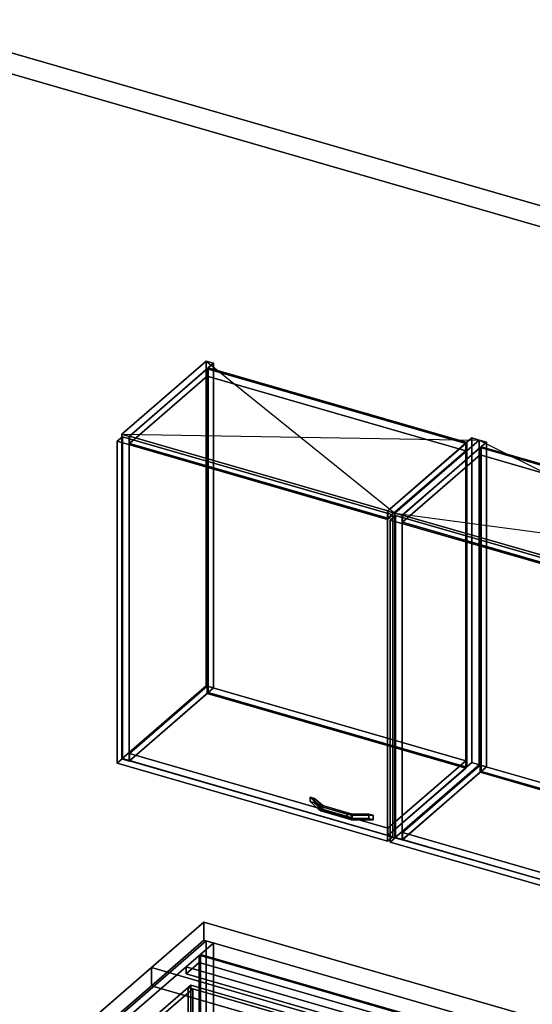
# Model space of a CAD drawing. Extents: x -1561 to 3499, y -2299 to 2343.
# Drawn here: x 208 to 1183, y 470 to 2343 of the extents above; entities that cross this region are included whole.
import ezdxf

# ---------------------------------------------------------------- set-up
doc = ezdxf.new("R2010")
doc.units = 0
doc.layers.add('layer0', color=7, linetype='CONTINUOUS')

# ---------------------------------------------------------------- blocks, each defined once
blk = doc.blocks.new('PF_OBJECT0')
at = {"layer": 'layer0'}
for p, q in [((-25.6, 2342.8), (3499.1, 1325.3)), ((3499.1, 1325.3), (-25.6, 2342.8)), ((0, 2295), (3464.1, 1295)), ((3464.1, 1295), (0, 2295))]:
    blk.add_line(p, q, dxfattribs=at)
blk = doc.blocks.new('PF_OBJECT4')
at = {"layer": 'layer0'}
for p, q in [((549.8, 563.6), (551.8, 565.3)), ((551.8, 565.3), (549.8, 563.6)), ((1041.7, 421.6), (549.8, 563.6)), ((549.8, 563.6), (549.8, -60)), ((549.8, -60), (549.8, 563.6)), ((549.8, 563.6), (1041.7, 421.6)), ((551.8, -58.2), (551.8, 565.3)), ((551.8, 565.3), (1043.7, 423.3)), ((551.8, 565.3), (551.8, -58.2)), ((1043.7, 423.3), (551.8, 565.3)), ((1043.7, 423.3), (1041.7, 421.6)), ((1041.7, 421.6), (1043.7, 423.3)), ((1041.7, -202), (1041.7, 421.6)), ((1041.7, 421.6), (1041.7, -202)), ((1043.7, 423.3), (1043.7, -200.2)), ((1043.7, -200.2), (1043.7, 423.3)), ((551.8, -58.2), (549.8, -60)), ((549.8, -60), (551.8, -58.2)), ((549.8, -60), (1041.7, -202)), ((1041.7, -202), (549.8, -60)), ((1043.7, -200.2), (551.8, -58.2)), ((551.8, -58.2), (1043.7, -200.2)), ((1041.7, -202), (1043.7, -200.2)), ((1043.7, -200.2), (1041.7, -202))]:
    blk.add_line(p, q, dxfattribs=at)
blk = doc.blocks.new('PF_OBJECT5')
at = {"layer": 'layer0'}
for p, q in [((524.8, 541.9), (549.8, 563.6)), ((549.8, 563.6), (524.8, 541.9)), ((549.8, 563.6), (1041.7, 421.6)), ((549.8, 549.7), (549.8, 563.6)), ((549.8, 563.6), (549.8, 549.7)), ((1041.7, 421.6), (549.8, 563.6)), ((549.8, 549.7), (524.8, 528.1)), ((524.8, 528.1), (549.8, 549.7)), ((1041.7, 407.7), (549.8, 549.7)), ((549.8, 549.7), (1041.7, 407.7)), ((1016.7, 399.9), (524.8, 541.9)), ((524.8, 541.9), (524.8, 528.1)), ((524.8, 528.1), (524.8, 541.9)), ((524.8, 541.9), (1016.7, 399.9)), ((524.8, 528.1), (1016.7, 386.1)), ((1016.7, 386.1), (524.8, 528.1)), ((1041.7, 421.6), (1016.7, 399.9)), ((1016.7, 399.9), (1041.7, 421.6)), ((1041.7, 421.6), (1041.7, 407.7)), ((1041.7, 407.7), (1041.7, 421.6)), ((1016.7, 386.1), (1041.7, 407.7)), ((1041.7, 407.7), (1016.7, 386.1)), ((1016.7, 386.1), (1016.7, 399.9)), ((1016.7, 399.9), (1016.7, 386.1))]:
    blk.add_line(p, q, dxfattribs=at)
blk = doc.blocks.new('PF_OBJECT6')
at = {"layer": 'layer0'}
for p, q in [((562.9, 590.9), (279.9, 345.9)), ((279.9, 345.9), (562.9, 590.9)), ((293.8, 341.9), (576.8, 586.9)), ((576.8, 586.9), (293.8, 341.9)), ((576.8, 586.9), (562.9, 590.9)), ((562.9, 590.9), (562.9, -32.6)), ((562.9, -32.6), (562.9, 590.9)), ((562.9, 590.9), (576.8, 586.9)), ((576.8, -36.6), (576.8, 586.9)), ((576.8, 586.9), (576.8, -36.6)), ((1068.7, 444.9), (785.7, 199.9)), ((785.7, 199.9), (1068.7, 444.9)), ((799.5, 195.9), (1082.5, 440.9)), ((1082.5, 440.9), (799.5, 195.9)), ((1082.5, 440.9), (1068.7, 444.9)), ((1068.7, 444.9), (1068.7, -178.6)), ((1068.7, -178.6), (1068.7, 444.9)), ((1068.7, 444.9), (1082.5, 440.9)), ((1082.5, -182.6), (1082.5, 440.9)), ((1082.5, 440.9), (1082.5, -182.6)), ((319.3, 363.9), (294.3, 342.3)), ((294.3, 342.3), (319.3, 363.9)), ((811.2, 221.9), (319.3, 363.9)), ((319.3, 363.9), (319.3, 350.1)), ((319.3, 350.1), (319.3, 363.9)), ((319.3, 363.9), (811.2, 221.9)), ((279.9, 345.9), (293.8, 341.9)), ((279.9, -277.7), (279.9, 345.9)), ((293.8, 341.9), (279.9, 345.9)), ((279.9, 345.9), (279.9, -277.7)), ((293.8, 341.9), (293.8, -281.7)), ((293.8, -281.7), (293.8, 341.9)), ((294.3, 328.4), (319.3, 350.1)), ((319.3, 350.1), (294.3, 328.4)), ((294.3, 342.3), (786.2, 200.3)), ((294.3, 328.4), (294.3, 342.3)), ((786.2, 200.3), (294.3, 342.3)), ((294.3, 342.3), (294.3, 328.4)), ((319.3, 350.1), (811.2, 208.1)), ((811.2, 208.1), (319.3, 350.1)), ((786.2, 186.4), (294.3, 328.4)), ((294.3, 328.4), (786.2, 186.4)), ((786.2, 200.3), (811.2, 221.9)), ((811.2, 221.9), (786.2, 200.3)), ((811.2, 208.1), (786.2, 186.4)), ((786.2, 186.4), (811.2, 208.1)), ((811.2, 208.1), (811.2, 221.9)), ((811.2, 221.9), (811.2, 208.1)), ((785.7, 199.9), (799.5, 195.9)), ((785.7, -423.7), (785.7, 199.9)), ((799.5, 195.9), (785.7, 199.9)), ((785.7, 199.9), (785.7, -423.7)), ((786.2, 200.3), (786.2, 186.4)), ((786.2, 186.4), (786.2, 200.3)), ((799.5, 195.9), (799.5, -427.7)), ((799.5, -427.7), (799.5, 195.9)), ((279.9, -277.7), (562.9, -32.6)), ((562.9, -32.6), (279.9, -277.7)), ((576.8, -36.6), (293.8, -281.7)), ((293.8, -281.7), (576.8, -36.6)), ((562.9, -32.6), (576.8, -36.6)), ((576.8, -36.6), (562.9, -32.6)), ((785.7, -423.7), (1068.7, -178.6)), ((1068.7, -178.6), (785.7, -423.7)), ((1082.5, -182.6), (799.5, -427.7)), ((799.5, -427.7), (1082.5, -182.6)), ((1068.7, -178.6), (1082.5, -182.6)), ((1082.5, -182.6), (1068.7, -178.6)), ((293.8, -281.7), (279.9, -277.7)), ((279.9, -277.7), (293.8, -281.7)), ((799.5, -427.7), (785.7, -423.7)), ((785.7, -423.7), (799.5, -427.7))]:
    blk.add_line(p, q, dxfattribs=at)
blk = doc.blocks.new('PF_OBJECT11')
at = {"layer": 'layer0'}
for p, q in [((528.6, 502.4), (533.6, 506.7)), ((533.6, 506.7), (528.6, 502.4)), ((533.6, 420.1), (533.6, 506.7)), ((533.6, 506.7), (1009.9, 369.2)), ((533.6, 506.7), (533.6, 420.1)), ((1009.9, 369.2), (533.6, 506.7)), ((300.6, 305), (528.6, 502.4)), ((528.6, 502.4), (300.6, 305)), ((537.2, 499.9), (309.2, 302.5)), ((309.2, 302.5), (537.2, 499.9)), ((528.6, 415.8), (528.6, 502.4)), ((528.6, 502.4), (528.6, 415.8)), ((528.6, 502.4), (1004.9, 364.9)), ((537.2, 499.9), (528.6, 502.4)), ((996.2, 367.4), (537.2, 499.9)), ((537.2, 499.9), (537.2, 422)), ((537.2, 422), (537.2, 499.9)), ((528.6, 415.8), (300.6, 218.4)), ((300.6, 218.4), (528.6, 415.8)), ((309.2, 224.5), (537.2, 422)), ((537.2, 422), (309.2, 224.5)), ((537.2, 413.3), (309.2, 215.9)), ((309.2, 215.9), (537.2, 413.3)), ((533.6, 420.1), (528.6, 415.8)), ((528.6, 415.8), (533.6, 420.1)), ((1004.9, 278.3), (528.6, 415.8)), ((528.6, 415.8), (537.2, 413.3)), ((1009.9, 282.6), (533.6, 420.1)), ((533.6, 420.1), (1009.9, 282.6)), ((537.2, 422), (996.2, 289.5)), ((996.2, 289.5), (537.2, 422)), ((537.2, 413.3), (996.2, 280.8)), ((768.2, 170), (996.2, 367.4)), ((996.2, 367.4), (768.2, 170)), ((1004.9, 364.9), (776.9, 167.5)), ((776.9, 167.5), (1004.9, 364.9)), ((996.2, 289.5), (996.2, 367.4)), ((996.2, 367.4), (996.2, 289.5)), ((1004.9, 364.9), (996.2, 367.4)), ((1009.9, 369.2), (1004.9, 364.9)), ((1004.9, 364.9), (1009.9, 369.2)), ((1004.9, 364.9), (1004.9, 278.3)), ((1004.9, 278.3), (1004.9, 364.9)), ((1009.9, 369.2), (1009.9, 282.6)), ((1009.9, 282.6), (1009.9, 369.2)), ((309.2, 302.5), (300.6, 305)), ((300.6, 305), (300.6, 218.4)), ((300.6, 218.4), (300.6, 305)), ((300.6, 305), (309.2, 302.5)), ((309.2, 215.9), (309.2, 302.5)), ((309.2, 302.5), (309.2, 224.5)), ((996.2, 289.5), (768.2, 92)), ((768.2, 92), (996.2, 289.5)), ((1004.9, 278.3), (1009.9, 282.6)), ((1009.9, 282.6), (1004.9, 278.3)), ((768.2, 83.4), (996.2, 280.8)), ((996.2, 280.8), (768.2, 83.4)), ((776.9, 80.9), (1004.9, 278.3)), ((1004.9, 278.3), (776.9, 80.9)), ((996.2, 280.8), (1004.9, 278.3)), ((300.6, 218.4), (309.2, 215.9)), ((309.2, 215.9), (300.6, 218.4)), ((768.2, 92), (309.2, 224.5)), ((309.2, 224.5), (309.2, 215.9)), ((309.2, 224.5), (768.2, 92)), ((309.2, 215.9), (768.2, 83.4)), ((768.2, 83.4), (309.2, 215.9)), ((768.2, 170), (768.2, 83.4)), ((776.9, 167.5), (768.2, 170)), ((768.2, 92), (768.2, 170)), ((768.2, 170), (776.9, 167.5)), ((776.9, 80.9), (776.9, 167.5)), ((776.9, 167.5), (776.9, 80.9)), ((768.2, 83.4), (768.2, 92)), ((768.2, 83.4), (776.9, 80.9)), ((776.9, 80.9), (768.2, 83.4))]:
    blk.add_line(p, q, dxfattribs=at)
blk = doc.blocks.new('PF_SKETCH16')
at = {"layer": 'layer0'}
blk.add_line((515.7, 550.1), (468.6, 509.2), dxfattribs=at)
blk = doc.blocks.new('PF_OBJECT58')
at = {"layer": 'layer0'}
for p, q in [((402.4, 1554.4), (562.9, 1693.4)), ((562.9, 1693.4), (402.4, 1554.4)), ((576.8, 1689.4), (416.3, 1550.4)), ((416.3, 1550.4), (576.8, 1689.4)), ((562.9, 1075.9), (562.9, 1693.4)), ((562.9, 1693.4), (576.8, 1689.4)), ((562.9, 1693.4), (562.9, 1075.9)), ((576.8, 1689.4), (562.9, 1693.4)), ((576.8, 1689.4), (576.8, 1071.9)), ((576.8, 1071.9), (576.8, 1689.4)), ((416.3, 1550.4), (402.4, 1554.4)), ((402.4, 1554.4), (402.4, 936.9)), ((402.4, 936.9), (402.4, 1554.4)), ((402.4, 1554.4), (416.3, 1550.4)), ((416.3, 932.9), (416.3, 1550.4)), ((416.3, 1550.4), (416.3, 932.9)), ((562.9, 1075.9), (402.4, 936.9)), ((402.4, 936.9), (562.9, 1075.9)), ((416.3, 932.9), (576.8, 1071.9)), ((576.8, 1071.9), (416.3, 932.9)), ((576.8, 1071.9), (562.9, 1075.9)), ((562.9, 1075.9), (576.8, 1071.9)), ((402.4, 936.9), (416.3, 932.9)), ((416.3, 932.9), (402.4, 936.9))]:
    blk.add_line(p, q, dxfattribs=at)
blk = doc.blocks.new('PF_OBJECT59')
at = {"layer": 'layer0'}
for p, q in [((908.2, 1408.4), (1068.7, 1547.4)), ((1068.7, 1547.4), (908.2, 1408.4)), ((1082.5, 1543.4), (922, 1404.4)), ((922, 1404.4), (1082.5, 1543.4)), ((1068.7, 929.9), (1068.7, 1547.4)), ((1068.7, 1547.4), (1082.5, 1543.4)), ((1068.7, 1547.4), (1068.7, 929.9)), ((1082.5, 1543.4), (1068.7, 1547.4)), ((1082.5, 1543.4), (1082.5, 925.9)), ((1082.5, 925.9), (1082.5, 1543.4)), ((922, 1404.4), (908.2, 1408.4)), ((908.2, 1408.4), (908.2, 790.9)), ((908.2, 790.9), (908.2, 1408.4)), ((908.2, 1408.4), (922, 1404.4)), ((922, 786.9), (922, 1404.4)), ((922, 1404.4), (922, 786.9)), ((1068.7, 929.9), (908.2, 790.9)), ((908.2, 790.9), (1068.7, 929.9)), ((922, 786.9), (1082.5, 925.9)), ((1082.5, 925.9), (922, 786.9)), ((1082.5, 925.9), (1068.7, 929.9)), ((1068.7, 929.9), (1082.5, 925.9)), ((908.2, 790.9), (922, 786.9)), ((922, 786.9), (908.2, 790.9))]:
    blk.add_line(p, q, dxfattribs=at)
blk = doc.blocks.new('PF_OBJECT60')
at = {"layer": 'layer0'}
for p, q in [((416.8, 947.2), (564.8, 1075.4)), ((564.8, 1075.4), (416.8, 947.2)), ((564.8, 1061.5), (564.8, 1075.4)), ((564.8, 1075.4), (1056.7, 933.4)), ((564.8, 1075.4), (564.8, 1061.5)), ((1056.7, 933.4), (564.8, 1075.4)), ((564.8, 1061.5), (416.8, 933.4)), ((416.8, 933.4), (564.8, 1061.5)), ((1056.7, 919.5), (564.8, 1061.5)), ((564.8, 1061.5), (1056.7, 919.5)), ((908.7, 805.2), (416.8, 947.2)), ((416.8, 947.2), (416.8, 933.4)), ((416.8, 933.4), (416.8, 947.2)), ((416.8, 947.2), (908.7, 805.2)), ((416.8, 933.4), (908.7, 791.4)), ((908.7, 791.4), (416.8, 933.4)), ((1056.7, 933.4), (908.7, 805.2)), ((908.7, 805.2), (1056.7, 933.4)), ((908.7, 791.4), (1056.7, 919.5)), ((1056.7, 919.5), (908.7, 791.4)), ((1056.7, 933.4), (1056.7, 919.5)), ((1056.7, 919.5), (1056.7, 933.4)), ((908.7, 791.4), (908.7, 805.2)), ((908.7, 805.2), (908.7, 791.4))]:
    blk.add_line(p, q, dxfattribs=at)
blk = doc.blocks.new('PF_OBJECT61')
at = {"layer": 'layer0'}
for p, q in [((564.8, 1679), (566.8, 1680.7)), ((566.8, 1680.7), (564.8, 1679)), ((1056.7, 1537), (564.8, 1679)), ((564.8, 1679), (564.8, 1061.5)), ((564.8, 1061.5), (564.8, 1679)), ((564.8, 1679), (1056.7, 1537)), ((566.8, 1063.3), (566.8, 1680.7)), ((566.8, 1680.7), (1058.7, 1538.7)), ((566.8, 1680.7), (566.8, 1063.3)), ((1058.7, 1538.7), (566.8, 1680.7)), ((1058.7, 1538.7), (1056.7, 1537)), ((1056.7, 1537), (1058.7, 1538.7)), ((1056.7, 919.5), (1056.7, 1537)), ((1056.7, 1537), (1056.7, 919.5)), ((1058.7, 1538.7), (1058.7, 921.3)), ((1058.7, 921.3), (1058.7, 1538.7)), ((566.8, 1063.3), (564.8, 1061.5)), ((564.8, 1061.5), (566.8, 1063.3)), ((564.8, 1061.5), (1056.7, 919.5)), ((1056.7, 919.5), (564.8, 1061.5)), ((1058.7, 921.3), (566.8, 1063.3)), ((566.8, 1063.3), (1058.7, 921.3)), ((1056.7, 919.5), (1058.7, 921.3)), ((1058.7, 921.3), (1056.7, 919.5))]:
    blk.add_line(p, q, dxfattribs=at)
blk = doc.blocks.new('PF_OBJECT62')
at = {"layer": 'layer0'}
for p, q in [((416.8, 1550.8), (564.8, 1679)), ((564.8, 1679), (416.8, 1550.8)), ((564.8, 1665.1), (564.8, 1679)), ((564.8, 1679), (1056.7, 1537)), ((564.8, 1679), (564.8, 1665.1)), ((1056.7, 1537), (564.8, 1679)), ((564.8, 1665.1), (416.8, 1537)), ((416.8, 1537), (564.8, 1665.1)), ((1056.7, 1523.1), (564.8, 1665.1)), ((564.8, 1665.1), (1056.7, 1523.1)), ((908.7, 1408.8), (416.8, 1550.8)), ((416.8, 1550.8), (416.8, 1537)), ((416.8, 1537), (416.8, 1550.8)), ((416.8, 1550.8), (908.7, 1408.8)), ((416.8, 1537), (908.7, 1395)), ((908.7, 1395), (416.8, 1537)), ((1056.7, 1537), (908.7, 1408.8)), ((908.7, 1408.8), (1056.7, 1537)), ((1056.7, 1537), (1056.7, 1523.1)), ((1056.7, 1523.1), (1056.7, 1537)), ((908.7, 1395), (1056.7, 1523.1)), ((1056.7, 1523.1), (908.7, 1395)), ((908.7, 1395), (908.7, 1408.8)), ((908.7, 1408.8), (908.7, 1395))]:
    blk.add_line(p, q, dxfattribs=at)
blk = doc.blocks.new('PF_OBJECT63')
at = {"layer": 'layer0'}
for p, q in [((760.5, 864.4), (760.5, 855.8)), ((776.2, 850.8), (760.5, 864.4)), ((760.5, 864.4), (768.8, 862)), ((760.5, 855.8), (760.5, 864.4)), ((768.8, 862), (760.5, 864.4)), ((760.5, 864.4), (776.2, 850.8)), ((768.8, 853.4), (768.8, 862)), ((768.8, 862), (784.6, 848.4)), ((768.8, 862), (768.8, 853.4)), ((784.6, 848.4), (768.8, 862)), ((760.5, 855.8), (776.2, 842.2)), ((760.5, 855.8), (768.8, 853.4)), ((776.2, 842.2), (760.5, 855.8)), ((768.8, 853.4), (760.5, 855.8)), ((768.8, 853.4), (784.6, 839.7)), ((784.6, 839.7), (768.8, 853.4)), ((776.2, 850.8), (776.2, 842.2)), ((781, 846.6), (776.2, 850.8)), ((776.2, 842.2), (776.2, 850.8)), ((840.6, 832.2), (776.2, 850.8)), ((776.2, 850.8), (781, 846.6)), ((776.2, 850.8), (784.6, 848.4)), ((831, 832.2), (781, 846.6)), ((781, 846.6), (781, 838)), ((781, 838), (781, 846.6)), ((781, 846.6), (831, 832.2)), ((784.6, 839.7), (784.6, 848.4)), ((784.6, 848.4), (840.6, 832.2)), ((784.6, 848.4), (784.6, 839.7)), ((776.2, 842.2), (781, 838)), ((776.2, 842.2), (840.6, 823.6)), ((781, 838), (776.2, 842.2)), ((784.6, 839.7), (776.2, 842.2)), ((781, 838), (831, 823.6)), ((831, 823.6), (781, 838)), ((840.6, 823.6), (784.6, 839.7)), ((831, 832.2), (831, 823.6)), ((839.3, 829.8), (831, 832.2)), ((831, 823.6), (831, 832.2)), ((872.1, 832.2), (831, 832.2)), ((831, 832.2), (839.3, 829.8)), ((831, 832.2), (840.6, 832.2)), ((880.5, 829.8), (839.3, 829.8)), ((839.3, 829.8), (839.3, 821.1)), ((839.3, 821.1), (839.3, 829.8)), ((839.3, 829.8), (880.5, 829.8)), ((840.6, 823.6), (840.6, 832.2)), ((840.6, 832.2), (872.1, 832.2)), ((840.6, 832.2), (840.6, 823.6)), ((872.1, 832.2), (872.1, 823.6)), ((872.1, 823.6), (872.1, 832.2)), ((872.1, 832.2), (880.5, 829.8)), ((880.5, 829.8), (872.1, 832.2)), ((880.5, 821.1), (880.5, 829.8)), ((880.5, 829.8), (880.5, 821.1)), ((831, 823.6), (839.3, 821.1)), ((831, 823.6), (872.1, 823.6)), ((839.3, 821.1), (831, 823.6)), ((840.6, 823.6), (831, 823.6)), ((839.3, 821.1), (880.5, 821.1)), ((880.5, 821.1), (839.3, 821.1)), ((872.1, 823.6), (840.6, 823.6)), ((872.1, 823.6), (880.5, 821.1)), ((880.5, 821.1), (872.1, 823.6))]:
    blk.add_line(p, q, dxfattribs=at)
blk = doc.blocks.new('PF_OBJECT64')
at = {"layer": 'layer0'}
for p, q in [((393.5, 1541.1), (403.5, 1549.7)), ((403.5, 1549.7), (393.5, 1541.1)), ((907.9, 1392.6), (393.5, 1541.1)), ((393.5, 1541.1), (393.5, 928.8)), ((393.5, 928.8), (393.5, 1541.1)), ((393.5, 1541.1), (907.9, 1392.6)), ((403.5, 937.5), (403.5, 1549.7)), ((403.5, 1549.7), (917.9, 1401.2)), ((403.5, 1549.7), (403.5, 937.5)), ((917.9, 1401.2), (403.5, 1549.7)), ((917.9, 1401.2), (907.9, 1392.6)), ((907.9, 1392.6), (917.9, 1401.2)), ((907.9, 780.3), (907.9, 1392.6)), ((907.9, 1392.6), (907.9, 780.3)), ((917.9, 1401.2), (917.9, 789)), ((917.9, 789), (917.9, 1401.2)), ((403.5, 937.5), (393.5, 928.8)), ((393.5, 928.8), (403.5, 937.5)), ((917.9, 789), (403.5, 937.5)), ((403.5, 937.5), (917.9, 789)), ((393.5, 928.8), (907.9, 780.3)), ((907.9, 780.3), (393.5, 928.8)), ((907.9, 780.3), (917.9, 789)), ((917.9, 789), (907.9, 780.3))]:
    blk.add_line(p, q, dxfattribs=at)
blk = doc.blocks.new('PF_SKETCH65')
at = {"layer": 'layer0'}
blk.add_line((562.9, 1693.4), (922, 1404.4), dxfattribs=at)
blk = doc.blocks.new('PF_SKETCH66')
at = {"layer": 'layer0'}
blk.add_line((402.4, 1554.4), (1082.5, 1543.4), dxfattribs=at)
blk = doc.blocks.new('PF_OBJECT67')
at = {"layer": 'layer0'}
for p, q in [((922, 1404.4), (1082.5, 1543.4)), ((1082.5, 1543.4), (922, 1404.4)), ((1096.4, 1539.4), (935.9, 1400.4)), ((935.9, 1400.4), (1096.4, 1539.4)), ((1082.5, 925.9), (1082.5, 1543.4)), ((1082.5, 1543.4), (1096.4, 1539.4)), ((1082.5, 1543.4), (1082.5, 925.9)), ((1096.4, 1539.4), (1082.5, 1543.4)), ((1096.4, 1539.4), (1096.4, 921.9)), ((1096.4, 921.9), (1096.4, 1539.4)), ((935.9, 1400.4), (922, 1404.4)), ((922, 1404.4), (922, 786.9)), ((922, 786.9), (922, 1404.4)), ((922, 1404.4), (935.9, 1400.4)), ((935.9, 782.9), (935.9, 1400.4)), ((935.9, 1400.4), (935.9, 782.9)), ((1082.5, 925.9), (922, 786.9)), ((922, 786.9), (1082.5, 925.9)), ((935.9, 782.9), (1096.4, 921.9)), ((1096.4, 921.9), (935.9, 782.9)), ((1096.4, 921.9), (1082.5, 925.9)), ((1082.5, 925.9), (1096.4, 921.9)), ((922, 786.9), (935.9, 782.9)), ((935.9, 782.9), (922, 786.9))]:
    blk.add_line(p, q, dxfattribs=at)
blk = doc.blocks.new('PF_OBJECT69')
at = {"layer": 'layer0'}
for p, q in [((936.4, 797.2), (1084.4, 925.4)), ((1084.4, 925.4), (936.4, 797.2)), ((1084.4, 911.5), (1084.4, 925.4)), ((1084.4, 925.4), (2095.9, 633.4)), ((1084.4, 925.4), (1084.4, 911.5)), ((2095.9, 633.4), (1084.4, 925.4)), ((1084.4, 911.5), (936.4, 783.4)), ((936.4, 783.4), (1084.4, 911.5)), ((2095.9, 619.5), (1084.4, 911.5)), ((1084.4, 911.5), (2095.9, 619.5)), ((1947.9, 505.2), (936.4, 797.2)), ((936.4, 797.2), (936.4, 783.4)), ((936.4, 783.4), (936.4, 797.2)), ((936.4, 797.2), (1947.9, 505.2)), ((936.4, 783.4), (1947.9, 491.4)), ((1947.9, 491.4), (936.4, 783.4)), ((2095.9, 633.4), (1947.9, 505.2)), ((1947.9, 505.2), (2095.9, 633.4)), ((1947.9, 491.4), (2095.9, 619.5)), ((2095.9, 619.5), (1947.9, 491.4)), ((2095.9, 633.4), (2095.9, 619.5)), ((2095.9, 619.5), (2095.9, 633.4)), ((1947.9, 491.4), (1947.9, 505.2)), ((1947.9, 505.2), (1947.9, 491.4))]:
    blk.add_line(p, q, dxfattribs=at)
blk = doc.blocks.new('PF_OBJECT70')
at = {"layer": 'layer0'}
for p, q in [((1084.4, 1529), (1086.4, 1530.7)), ((1086.4, 1530.7), (1084.4, 1529)), ((2095.9, 1237), (1084.4, 1529)), ((1084.4, 1529), (1084.4, 911.5)), ((1084.4, 911.5), (1084.4, 1529)), ((1084.4, 1529), (2095.9, 1237)), ((1086.4, 913.3), (1086.4, 1530.7)), ((1086.4, 1530.7), (2097.9, 1238.7)), ((1086.4, 1530.7), (1086.4, 913.3)), ((2097.9, 1238.7), (1086.4, 1530.7)), ((2097.9, 1238.7), (2095.9, 1237)), ((2095.9, 1237), (2097.9, 1238.7)), ((2095.9, 619.5), (2095.9, 1237)), ((2095.9, 1237), (2095.9, 619.5)), ((2097.9, 1238.7), (2097.9, 621.3)), ((2097.9, 621.3), (2097.9, 1238.7)), ((1086.4, 913.3), (1084.4, 911.5)), ((1084.4, 911.5), (1086.4, 913.3)), ((1084.4, 911.5), (2095.9, 619.5)), ((2095.9, 619.5), (1084.4, 911.5)), ((2097.9, 621.3), (1086.4, 913.3)), ((1086.4, 913.3), (2097.9, 621.3)), ((2095.9, 619.5), (2097.9, 621.3)), ((2097.9, 621.3), (2095.9, 619.5))]:
    blk.add_line(p, q, dxfattribs=at)
blk = doc.blocks.new('PF_OBJECT71')
at = {"layer": 'layer0'}
for p, q in [((936.4, 1400.8), (1084.4, 1529)), ((1084.4, 1529), (936.4, 1400.8)), ((1084.4, 1515.1), (1084.4, 1529)), ((1084.4, 1529), (2095.9, 1237)), ((1084.4, 1529), (1084.4, 1515.1)), ((2095.9, 1237), (1084.4, 1529)), ((1084.4, 1515.1), (936.4, 1387)), ((936.4, 1387), (1084.4, 1515.1)), ((2095.9, 1223.1), (1084.4, 1515.1)), ((1084.4, 1515.1), (2095.9, 1223.1)), ((1947.9, 1108.8), (936.4, 1400.8)), ((936.4, 1400.8), (936.4, 1387)), ((936.4, 1387), (936.4, 1400.8)), ((936.4, 1400.8), (1947.9, 1108.8)), ((936.4, 1387), (1947.9, 1095)), ((1947.9, 1095), (936.4, 1387)), ((2095.9, 1237), (1947.9, 1108.8)), ((1947.9, 1108.8), (2095.9, 1237)), ((2095.9, 1237), (2095.9, 1223.1)), ((2095.9, 1223.1), (2095.9, 1237)), ((1947.9, 1095), (2095.9, 1223.1)), ((2095.9, 1223.1), (1947.9, 1095)), ((1947.9, 1095), (1947.9, 1108.8)), ((1947.9, 1108.8), (1947.9, 1095))]:
    blk.add_line(p, q, dxfattribs=at)
blk = doc.blocks.new('PF_OBJECT73')
at = {"layer": 'layer0'}
for p, q in [((913.1, 1391.1), (923.1, 1399.7)), ((923.1, 1399.7), (913.1, 1391.1)), ((1427.5, 1242.6), (913.1, 1391.1)), ((913.1, 1391.1), (913.1, 778.8)), ((913.1, 778.8), (913.1, 1391.1)), ((913.1, 1391.1), (1427.5, 1242.6)), ((923.1, 787.5), (923.1, 1399.7)), ((923.1, 1399.7), (1437.5, 1251.2)), ((923.1, 1399.7), (923.1, 787.5)), ((1437.5, 1251.2), (923.1, 1399.7)), ((1437.5, 1251.2), (1427.5, 1242.6)), ((1427.5, 1242.6), (1437.5, 1251.2)), ((1427.5, 630.3), (1427.5, 1242.6)), ((1427.5, 1242.6), (1427.5, 630.3)), ((1437.5, 1251.2), (1437.5, 639)), ((1437.5, 639), (1437.5, 1251.2)), ((923.1, 787.5), (913.1, 778.8)), ((913.1, 778.8), (923.1, 787.5)), ((1437.5, 639), (923.1, 787.5)), ((923.1, 787.5), (1437.5, 639)), ((913.1, 778.8), (1427.5, 630.3)), ((1427.5, 630.3), (913.1, 778.8)), ((1427.5, 630.3), (1437.5, 639)), ((1437.5, 639), (1427.5, 630.3))]:
    blk.add_line(p, q, dxfattribs=at)
blk = doc.blocks.new('PF_SKETCH76')
at = {"layer": 'layer0'}
blk.add_line((1082.5, 1543.4), (1961.3, 1104.4), dxfattribs=at)
blk = doc.blocks.new('PF_SKETCH77')
at = {"layer": 'layer0'}
blk.add_line((922, 1404.4), (2121.8, 1243.4), dxfattribs=at)
blk = doc.blocks.new('PF_OBJECT78')
at = {"layer": 'layer0'}
for p, q in [((458.6, 540.2), (558.6, 626.8)), ((558.6, 626.8), (458.6, 540.2)), ((558.6, 592.2), (558.6, 626.8)), ((558.6, 626.8), (2126.1, 174.3)), ((558.6, 626.8), (558.6, 592.2)), ((2126.1, 174.3), (558.6, 626.8)), ((558.6, 592.2), (458.6, 505.6)), ((458.6, 505.6), (558.6, 592.2)), ((2126.1, 139.7), (558.6, 592.2)), ((558.6, 592.2), (2126.1, 139.7)), ((283.6, 388.7), (458.6, 540.2)), ((458.6, 540.2), (283.6, 388.7)), ((458.6, 505.6), (458.6, 540.2)), ((458.6, 540.2), (458.6, 505.6)), ((458.6, 540.2), (2026.1, 87.7)), ((1054.4, 368.2), (458.6, 540.2)), ((458.6, 505.6), (283.6, 354)), ((283.6, 354), (458.6, 505.6)), ((2026.1, 53.1), (458.6, 505.6)), ((458.6, 505.6), (1054.4, 333.6)), ((258.6, 367), (283.6, 388.7)), ((283.6, 388.7), (258.6, 367)), ((283.6, 388.7), (283.6, 354)), ((283.6, 354), (283.6, 388.7)), ((1851.1, -63.8), (283.6, 388.7)), ((283.6, 388.7), (879.4, 216.7)), ((1826.1, -85.5), (258.6, 367)), ((258.6, 367), (258.6, 332.4)), ((258.6, 332.4), (258.6, 367)), ((258.6, 367), (1826.1, -85.5)), ((1054.4, 368.2), (879.4, 216.7)), ((879.4, 216.7), (1054.4, 368.2)), ((1431.1, 259.5), (1054.4, 368.2)), ((1054.4, 368.2), (1054.4, 333.6)), ((1054.4, 333.6), (1054.4, 368.2)), ((283.6, 354), (258.6, 332.4)), ((258.6, 332.4), (283.6, 354)), ((283.6, 354), (1851.1, -98.5)), ((879.4, 182), (283.6, 354)), ((258.6, 332.4), (1826.1, -120.1)), ((1826.1, -120.1), (258.6, 332.4)), ((1054.4, 333.6), (879.4, 182)), ((879.4, 182), (1054.4, 333.6)), ((1054.4, 333.6), (1431.1, 224.8)), ((1256.1, 107.9), (1431.1, 259.5)), ((1431.1, 259.5), (1256.1, 107.9)), ((1431.1, 224.8), (1431.1, 259.5)), ((1431.1, 259.5), (1431.1, 224.8)), ((2026.1, 87.7), (1431.1, 259.5)), ((1256.1, 73.3), (1431.1, 224.8)), ((1431.1, 224.8), (1256.1, 73.3)), ((1431.1, 224.8), (2026.1, 53.1)), ((879.4, 182), (879.4, 216.7)), ((879.4, 216.7), (1256.1, 107.9)), ((879.4, 216.7), (879.4, 182)), ((1256.1, 73.3), (879.4, 182)), ((2126.1, 174.3), (2026.1, 87.7)), ((2026.1, 87.7), (2126.1, 174.3)), ((2126.1, 174.3), (2126.1, 139.7)), ((2126.1, 139.7), (2126.1, 174.3)), ((2026.1, 53.1), (2126.1, 139.7)), ((2126.1, 139.7), (2026.1, 53.1)), ((1256.1, 107.9), (1256.1, 73.3)), ((1256.1, 73.3), (1256.1, 107.9)), ((1256.1, 107.9), (1851.1, -63.8)), ((2026.1, 87.7), (1851.1, -63.8)), ((1851.1, -63.8), (2026.1, 87.7)), ((2026.1, 87.7), (2026.1, 53.1)), ((2026.1, 53.1), (2026.1, 87.7)), ((1851.1, -98.5), (1256.1, 73.3)), ((1851.1, -98.5), (2026.1, 53.1)), ((2026.1, 53.1), (1851.1, -98.5)), ((1851.1, -63.8), (1826.1, -85.5)), ((1826.1, -85.5), (1851.1, -63.8)), ((1851.1, -98.5), (1851.1, -63.8)), ((1851.1, -63.8), (1851.1, -98.5)), ((1826.1, -120.1), (1826.1, -85.5)), ((1826.1, -85.5), (1826.1, -120.1)), ((1826.1, -120.1), (1851.1, -98.5)), ((1851.1, -98.5), (1826.1, -120.1))]:
    blk.add_line(p, q, dxfattribs=at)

msp = doc.modelspace()

# ---------------------------------------------------------------- block references
for name in ['PF_OBJECT0', 'PF_OBJECT58', 'PF_SKETCH65', 'PF_OBJECT62', 'PF_OBJECT61', 'PF_SKETCH66', 'PF_OBJECT64', 'PF_OBJECT59', 'PF_OBJECT67', 'PF_SKETCH76', 'PF_OBJECT71', 'PF_OBJECT70', 'PF_SKETCH77', 'PF_OBJECT73', 'PF_OBJECT60', 'PF_OBJECT69', 'PF_OBJECT63', 'PF_OBJECT78', 'PF_OBJECT6', 'PF_OBJECT5', 'PF_OBJECT4', 'PF_SKETCH16', 'PF_OBJECT11']:
    msp.add_blockref(name, (0, 0))

doc.saveas('drawing.dxf')
